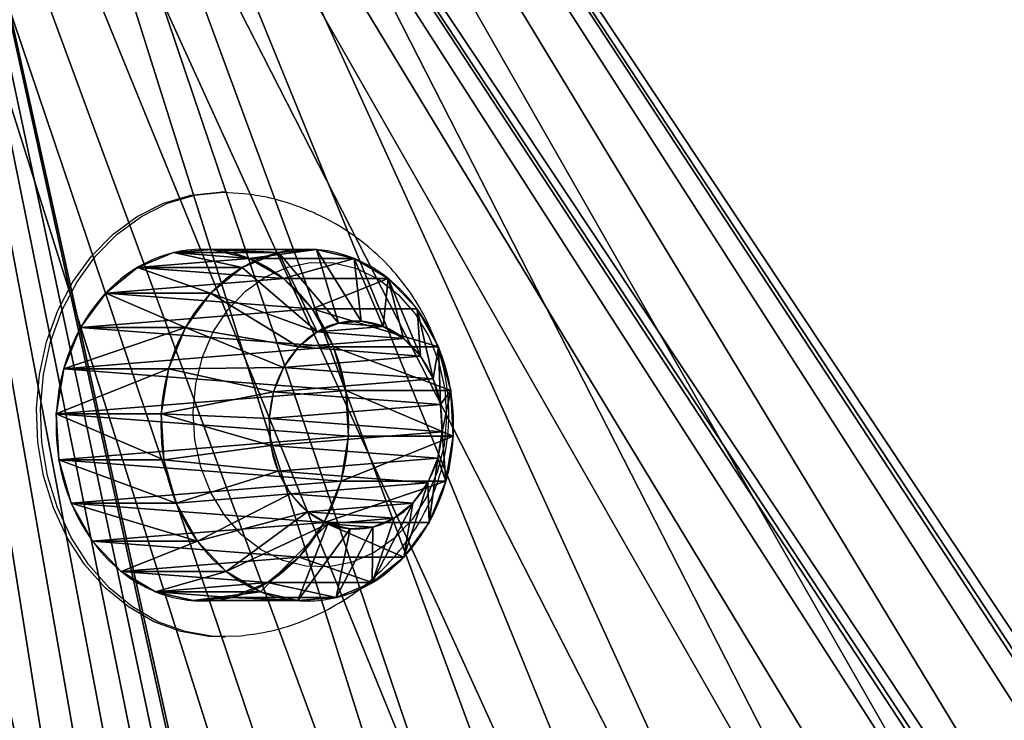
# Model space of a CAD drawing. Units: centimetres. Extents: x -227 to 226, y -202 to 203.
# Drawn here: x -71 to -65, y 12 to 17 of the extents above; entities that cross this region are included whole.
import ezdxf

# ---------------------------------------------------------------- set-up
doc = ezdxf.new("R2010")
doc.units = ezdxf.units.CM
doc.header["$LTSCALE"] = 2.54
doc.layers.get('0').update_dxf_attribs({"true_color": 0xff5454})
doc.layers.add('VP-EQ', color=7, linetype='Continuous', true_color=0x8a3492)

# ---------------------------------------------------------------- blocks, each defined once
blk = doc.blocks.new('Grupuj_31')
at = {"color": 0}
mesh = blk.add_polyface(dxfattribs=at)
corners = [(46.6814, 7.1695, 4.0708), (44.4995, 6.0475, 3.3228), (44.4995, 7.1695, 4.0708), (51.8632, 7.1724, 4.0727), (49.6813, 6.049, 3.3238), (49.6813, 7.1724, 4.0727), (57.9626, 19.9334, 12.5801), (0.0012, 11.6665, 7.0688), (0, 19.9334, 12.5801), (0.2069, 10.7703, 6.4713), (0.6622, 9.9402, 5.9179), (1.3413, 9.2237, 5.4403), (2.2051, 8.6617, 5.0656), (3.2046, 8.2862, 4.8153), (4.2826, 8.1187, 4.7036), (4.4958, 8.1041, 4.6938), (20.5, 8.1041, 4.6938), (22.2656, 7.8738, 4.5403), (23.9619, 7.4057, 4.2282), (25.5429, 6.7123, 3.766), (26.9658, 5.8126, 3.1662), (28.192, 4.7308, 2.445), (29.1884, 3.4963, 1.622), (29.6948, 2.8081, 1.1632), (30.3452, 2.2096, 0.7642), (42.0743, 9.5055, 5.6281), (41.886, 9.3755, 5.5415), (31.1173, 1.7213, 0.4387), (31.9845, 1.36, 0.1978), (32.9169, 1.1381, 0.0499), (41.7298, 9.2188, 5.437), (33.8825, 1.0633), (41.6111, 9.0407, 5.3183), (41.5341, 8.8474, 5.1894), (42.2883, 9.6042, 5.6939), (42.5206, 9.6682, 5.7366), (53.9047, 9.6682, 5.7366), (54.1653, 9.6457, 5.7216), (54.4095, 9.5666, 5.6688), (54.6198, 9.4365, 5.5821), (54.7812, 9.2648, 5.4676), (54.8823, 9.0637, 5.3336), (54.9159, 8.8474, 5.1894), (54.9159, 6.049, 3.3238), (55.7418, 1.5868, 0.349), (56.6055, 2.1382, 0.7166), (57.2874, 2.8444, 1.1874), (57.7485, 3.6649, 1.7344), (57.9626, 4.5531, 2.3265), (42.3132, 5.0725, 2.6728), (53.6736, 1.0633), (41.7766, 5.4786, 2.9436), (41.5341, 6.0475, 3.3228), (43.0168, 4.9255, 2.5748), (43.7204, 5.0725, 2.6728), (44.257, 5.4786, 2.9436), (47.4741, 5.0715, 2.6721), (46.9315, 5.4773, 2.9427), (46.6814, 6.0475, 3.3228), (48.1848, 4.9255, 2.5748), (48.8899, 5.0721, 2.6725), (49.432, 5.4785, 2.9434), (51.8632, 6.049, 3.3238), (52.1248, 5.4772, 2.9426), (52.6756, 5.0718, 2.6723), (53.3895, 4.9255, 2.5748), (54.1035, 5.0718, 2.6723), (54.7455, 1.2215, 0.1055), (54.6543, 5.4772, 2.9426)]
mesh.append_faces([[corners[k] for k in face] for face in [(0, 1, 2), (3, 4, 5), (6, 7, 8), (47, 6, 48)]], dxfattribs={"vtx0": -1, "color": 0})
mesh.append_faces([[corners[k] for k in face] for face in [(7, 6, 9), (9, 6, 10), (10, 6, 11), (11, 6, 12), (12, 6, 13), (13, 6, 14), (14, 6, 15), (15, 6, 16), (16, 6, 17), (17, 6, 18), (18, 6, 19), (19, 6, 20), (20, 6, 21), (21, 6, 22), (22, 6, 23), (23, 6, 24), (24, 26, 27), (27, 26, 28), (28, 26, 29), (29, 30, 31), (25, 6, 34), (34, 6, 35), (35, 6, 36), (36, 6, 37), (37, 6, 38), (38, 6, 39), (39, 6, 40), (40, 6, 41), (41, 6, 42), (42, 6, 43), (44, 6, 45), (45, 6, 46), (46, 6, 47), (31, 49, 50), (49, 31, 51), (51, 31, 52), (52, 31, 33), (56, 1, 57), (57, 1, 58), (58, 1, 0), (62, 4, 3), (50, 66, 67), (67, 43, 44)]], dxfattribs={"vtx0": -1, "vtx1": -1, "color": 0})
mesh.append_faces([[corners[k] for k in face] for face in [(24, 6, 25), (43, 6, 44), (50, 1, 56), (50, 4, 62)]], dxfattribs={"vtx0": -1, "vtx1": -1, "vtx2": -1, "color": 0})
mesh.append_faces([[corners[k] for k in face] for face in [(24, 25, 26), (29, 26, 30), (31, 30, 32), (31, 32, 33), (50, 49, 53), (50, 53, 54), (50, 54, 55), (50, 55, 1), (50, 56, 59), (50, 59, 60), (50, 60, 61), (50, 61, 4), (50, 62, 63), (50, 63, 64), (50, 64, 65), (50, 65, 66), (67, 66, 68), (67, 68, 43)]], dxfattribs={"vtx0": -1, "vtx2": -1, "color": 0})
mesh = blk.add_polyface(dxfattribs=at)
corners = [(33.8825, 0, 1.595), (41.7766, 4.4153, 4.5385), (41.5341, 4.9842, 4.9178), (42.3132, 4.0092, 4.2678), (53.6736, 0, 1.595), (43.0168, 3.8622, 4.1698), (43.7204, 4.0092, 4.2678), (44.257, 4.4153, 4.5385), (44.4995, 4.9842, 4.9178), (47.4741, 4.0081, 4.2671), (44.4995, 6.1062, 5.6658), (46.9315, 4.414, 4.5376), (46.6814, 4.9842, 4.9178), (48.1848, 3.8622, 4.1698), (48.8899, 4.0088, 4.2675), (49.432, 4.4152, 4.5384), (49.6813, 4.9857, 4.9187), (49.6813, 6.1091, 5.6677), (51.8632, 4.9857, 4.9187), (52.1248, 4.4139, 4.5375), (52.6756, 4.0085, 4.2673), (53.3895, 3.8622, 4.1698), (54.1035, 4.0085, 4.2673), (54.7455, 0.1582, 1.7004), (54.6543, 4.4139, 4.5375), (54.9159, 4.9857, 4.9187), (55.7418, 0.5235, 1.9439), (54.9159, 7.7841, 6.7844), (0.0012, 10.6032, 8.6638), (57.9626, 18.8701, 14.175), (0, 18.8701, 14.175), (0.2069, 9.707, 8.0663), (0.6622, 8.8769, 7.5129), (1.3413, 8.1604, 7.0352), (2.2051, 7.5984, 6.6605), (3.2046, 7.2229, 6.4102), (4.2826, 7.0554, 6.2986), (4.4958, 7.0408, 6.2888), (20.5, 7.0408, 6.2888), (22.2656, 6.8105, 6.1353), (23.9619, 6.3424, 5.8232), (25.5429, 5.649, 5.361), (26.9658, 4.7493, 4.7611), (28.192, 3.6675, 4.04), (29.1884, 2.433, 3.217), (29.6948, 1.7448, 2.7582), (30.3452, 1.1463, 2.3592), (42.0743, 8.4422, 7.2231), (41.886, 8.3122, 7.1364), (31.1173, 0.658, 2.0336), (31.9845, 0.2967, 1.7928), (32.9169, 0.0748, 1.6448), (41.7298, 8.1555, 7.0319), (41.6111, 7.9774, 6.9132), (41.5341, 7.7841, 6.7844), (42.2883, 8.5409, 7.2889), (42.5206, 8.6049, 7.3316), (53.9047, 8.6049, 7.3316), (54.1653, 8.5824, 7.3165), (54.4095, 8.5032, 7.2638), (54.6198, 8.3732, 7.1771), (54.7812, 8.2015, 7.0626), (54.8823, 8.0003, 6.9285), (56.6055, 1.0749, 2.3116), (57.2874, 1.7811, 2.7823), (57.7485, 2.6016, 3.3294), (57.9626, 3.4898, 3.9215), (51.8632, 6.1091, 5.6677), (46.6814, 6.1062, 5.6658)]
mesh.append_faces([[corners[k] for k in face] for face in [(28, 29, 30), (29, 65, 66)]], dxfattribs={"vtx0": -1, "color": 0})
mesh.append_faces([[corners[k] for k in face] for face in [(1, 0, 3), (3, 4, 5), (5, 4, 6), (6, 4, 7), (7, 4, 8), (8, 9, 10), (9, 4, 13), (13, 4, 14), (14, 4, 15), (15, 4, 16), (16, 4, 17), (18, 4, 19), (19, 4, 20), (20, 4, 21), (21, 4, 22), (22, 23, 24), (24, 23, 25), (25, 26, 27), (47, 46, 48), (48, 51, 52), (52, 0, 53), (53, 0, 54), (54, 0, 2)]], dxfattribs={"vtx0": -1, "vtx1": -1, "color": 0})
mesh.append_faces([[corners[k] for k in face] for face in [(8, 4, 9), (17, 4, 18), (29, 46, 47), (29, 27, 26)]], dxfattribs={"vtx0": -1, "vtx1": -1, "vtx2": -1, "color": 0})
mesh.append_faces([[corners[k] for k in face] for face in [(0, 1, 2), (3, 0, 4), (10, 9, 11), (10, 11, 12), (22, 4, 23), (25, 23, 26), (29, 28, 31), (29, 31, 32), (29, 32, 33), (29, 33, 34), (29, 34, 35), (29, 35, 36), (29, 36, 37), (29, 37, 38), (29, 38, 39), (29, 39, 40), (29, 40, 41), (29, 41, 42), (29, 42, 43), (29, 43, 44), (29, 44, 45), (29, 45, 46), (48, 46, 49), (48, 49, 50), (48, 50, 51), (52, 51, 0), (29, 47, 55), (29, 55, 56), (29, 56, 57), (29, 57, 58), (29, 58, 59), (29, 59, 60), (29, 60, 61), (29, 61, 62), (29, 62, 27), (29, 26, 63), (29, 63, 64), (29, 64, 65)]], dxfattribs={"vtx0": -1, "vtx2": -1, "color": 0})
mesh.append_faces([[corners[k] for k in face] for face in [(67, 17, 18), (68, 10, 12)]], dxfattribs={"vtx1": -1, "color": 0})
blk = doc.blocks.new('Grupuj_28')
at = {"color": 0}
for p, q in [((0.9692, 2.713, 1.3279), (0.9692, 1.9918, 2.4097)), ((0.9692, 2.713, 1.3279), (0.9692, 1.9918, 2.4097)), ((1.2844, 2.7307, 1.3397), (1.2844, 2.0095, 2.4215)), ((1.2844, 2.7307, 1.3397), (1.2844, 2.0095, 2.4215)), ((1.5943, 2.68, 1.3058), (1.5943, 1.9587, 2.3877)), ((1.5943, 2.68, 1.3058), (1.5943, 1.9587, 2.3877)), ((0.6703, 2.6281, 1.2712), (0.6703, 1.9068, 2.3531)), ((0.6703, 2.6281, 1.2712), (0.6703, 1.9068, 2.3531)), ((1.8779, 2.5642, 1.2286), (1.8779, 1.8429, 2.3105)), ((1.8779, 2.5642, 1.2286), (1.8779, 1.8429, 2.3105)), ((0.408, 2.4817, 1.1736), (0.408, 1.7604, 2.2555)), ((0.408, 2.4817, 1.1736), (0.408, 1.7604, 2.2555)), ((2.1158, 2.3913, 1.1133), (2.1158, 1.67, 2.1952)), ((2.1158, 2.3913, 1.1133), (2.1158, 1.67, 2.1952)), ((0.2002, 2.2837, 1.0417), (0.2002, 1.5625, 2.1235)), ((0.2002, 2.2837, 1.0417), (0.2002, 1.5625, 2.1235)), ((2.2917, 2.173, 0.9678), (2.2917, 1.4518, 2.0497)), ((2.2917, 2.173, 0.9678), (2.2917, 1.4518, 2.0497)), ((0.061, 2.0478, 0.8844), (0.061, 1.3265, 1.9662)), ((0.061, 2.0478, 0.8844), (0.061, 1.3265, 1.9662)), ((0.9692, 1.9918, 2.4097), (1.0665, 1.2561, 2.6403)), ((0.9692, 1.9918, 2.4097), (1.0665, 1.2561, 2.6403)), ((1.2844, 2.0095, 2.4215), (1.253, 1.2665, 2.6473)), ((1.2844, 2.0095, 2.4215), (1.253, 1.2665, 2.6473)), ((0.6703, 1.9068, 2.3531), (0.8896, 1.2058, 2.6068)), ((0.6703, 1.9068, 2.3531), (0.8896, 1.2058, 2.6068)), ((1.5943, 1.9587, 2.3877), (1.4364, 1.2365, 2.6273)), ((1.5943, 1.9587, 2.3877), (1.4364, 1.2365, 2.6273)), ((2.3939, 1.9243, 0.802), (2.3939, 1.2031, 1.8839)), ((2.3939, 1.9243, 0.802), (2.3939, 1.2031, 1.8839)), ((1.8779, 1.8429, 2.3105), (1.6042, 1.168, 2.5816)), ((1.8779, 1.8429, 2.3105), (1.6042, 1.168, 2.5816)), ((0, 1.7899, 0.7124), (0, 1.0687, 1.7943)), ((0, 1.7899, 0.7124), (0, 1.0687, 1.7943)), ((0.408, 1.7604, 2.2555), (0.7344, 1.1191, 2.5491)), ((0.408, 1.7604, 2.2555), (0.7344, 1.1191, 2.5491)), ((2.1158, 1.67, 2.1952), (1.745, 1.0656, 2.5134)), ((2.1158, 1.67, 2.1952), (1.745, 1.0656, 2.5134)), ((2.4151, 1.6621, 0.6272), (2.4151, 0.9408, 1.7091)), ((2.4151, 1.6621, 0.6272), (2.4151, 0.9408, 1.7091)), ((0.6114, 1.002, 2.471), (0.2002, 1.5625, 2.1235)), ((0.6114, 1.002, 2.471), (0.2002, 1.5625, 2.1235)), ((0.0213, 1.5277, 0.5376), (0.0213, 0.8064, 1.6195)), ((0.0213, 1.5277, 0.5376), (0.0213, 0.8064, 1.6195)), ((2.2917, 1.4518, 2.0497), (1.8492, 0.9365, 2.4273)), ((2.2917, 1.4518, 2.0497), (1.8492, 0.9365, 2.4273)), ((2.3541, 1.4042, 0.4553), (2.3541, 0.683, 1.5372)), ((2.3541, 1.4042, 0.4553), (2.3541, 0.683, 1.5372)), ((0.061, 1.3265, 1.9662), (0.5291, 0.8624, 2.3779)), ((0.061, 1.3265, 1.9662), (0.5291, 0.8624, 2.3779)), ((0.1234, 1.279, 0.3718), (0.1234, 0.5577, 1.4537)), ((0.1234, 1.279, 0.3718), (0.1234, 0.5577, 1.4537)), ((2.3939, 1.2031, 1.8839), (1.9096, 0.7893, 2.3292)), ((2.3939, 1.2031, 1.8839), (1.9096, 0.7893, 2.3292)), ((2.2149, 1.1683, 0.298), (2.2149, 0.447, 1.3799)), ((2.2149, 1.1683, 0.298), (2.2149, 0.447, 1.3799)), ((0, 1.0687, 1.7943), (0.4929, 0.7098, 2.2761)), ((0, 1.0687, 1.7943), (0.4929, 0.7098, 2.2761)), ((0.2994, 1.0607, 0.2263), (0.2994, 0.3395, 1.3082)), ((0.2994, 1.0607, 0.2263), (0.2994, 0.3395, 1.3082)), ((2.0071, 0.9703, 0.1661), (2.0071, 0.2491, 1.2479)), ((2.0071, 0.9703, 0.1661), (2.0071, 0.2491, 1.2479)), ((0.5373, 0.8878, 0.111), (0.5373, 0.1666, 1.1929)), ((0.5373, 0.8878, 0.111), (0.5373, 0.1666, 1.1929)), ((2.4151, 0.9408, 1.7091), (1.9222, 0.6341, 2.2257)), ((2.4151, 0.9408, 1.7091), (1.9222, 0.6341, 2.2257)), ((1.7448, 0.8239, 0.0684), (1.7448, 0.1027, 1.1503)), ((1.7448, 0.8239, 0.0684), (1.7448, 0.1027, 1.1503)), ((0.0213, 0.8064, 1.6195), (0.5055, 0.5546, 2.1727)), ((0.0213, 0.8064, 1.6195), (0.5055, 0.5546, 2.1727)), ((0.8208, 0.772, 0.0339), (0.8208, 0.0508, 1.1157)), ((0.8208, 0.772, 0.0339), (0.8208, 0.0508, 1.1157)), ((1.1307, 0.7212), (1.1307, 0, 1.0819)), ((1.1307, 0.7212), (1.1307, 0, 1.0819)), ((1.4459, 0.7389, 0.0118), (1.4459, 0.0177, 1.0937)), ((1.4459, 0.7389, 0.0118), (1.4459, 0.0177, 1.0937)), ((2.3541, 0.683, 1.5372), (1.8861, 0.4815, 2.124)), ((2.3541, 0.683, 1.5372), (1.8861, 0.4815, 2.124)), ((0.1234, 0.5577, 1.4537), (0.5659, 0.4074, 2.0746)), ((0.1234, 0.5577, 1.4537), (0.5659, 0.4074, 2.0746)), ((2.2149, 0.447, 1.3799), (1.8037, 0.3419, 2.0309)), ((2.2149, 0.447, 1.3799), (1.8037, 0.3419, 2.0309)), ((0.2994, 0.3395, 1.3082), (0.6701, 0.2782, 1.9885)), ((0.2994, 0.3395, 1.3082), (0.6701, 0.2782, 1.9885)), ((2.0071, 0.2491, 1.2479), (1.6807, 0.2247, 1.9528)), ((2.0071, 0.2491, 1.2479), (1.6807, 0.2247, 1.9528)), ((0.5373, 0.1666, 1.1929), (0.8109, 0.1759, 1.9202)), ((0.5373, 0.1666, 1.1929), (0.8109, 0.1759, 1.9202)), ((1.7448, 0.1027, 1.1503), (1.5255, 0.1381, 1.895)), ((1.7448, 0.1027, 1.1503), (1.5255, 0.1381, 1.895)), ((0.8208, 0.0508, 1.1157), (0.9787, 0.1074, 1.8746)), ((0.8208, 0.0508, 1.1157), (0.9787, 0.1074, 1.8746)), ((1.1307, 0, 1.0819), (1.1621, 0.0773, 1.8545)), ((1.1307, 0, 1.0819), (1.1621, 0.0773, 1.8545)), ((1.4459, 0.0177, 1.0937), (1.3486, 0.0878, 1.8615)), ((1.4459, 0.0177, 1.0937), (1.3486, 0.0878, 1.8615))]:
    blk.add_line(p, q, dxfattribs=at)
at = {"color": 0, "extrusion": (9.51663e-15, 0.5547, -0.832051)}
blk.add_circle((-1.2076, 1.8077, 0.4001), 1.21, dxfattribs=at)
blk.add_circle((-1.2076, 1.8077, 0.4001), 1.21, dxfattribs=at)
blk.add_circle((-1.2076, 1.8077, 0.4001), 1.21, dxfattribs=at)
blk.add_circle((-1.2076, 1.8077, 0.4001), 1.21, dxfattribs=at)
blk.add_circle((-1.2076, 1.8077, 0.4001), 1.21, dxfattribs=at)
blk.add_circle((-1.2076, 1.8077, 0.4001), 1.21, dxfattribs=at)
blk.add_circle((-1.2076, 1.8077, 0.4001), 1.21, dxfattribs=at)
blk.add_circle((-1.2076, 1.8077, 0.4001), 1.21, dxfattribs=at)
blk.add_circle((-1.2076, 1.8077, 0.4001), 1.21, dxfattribs=at)
blk.add_circle((-1.2076, 1.8077, 0.4001), 1.21, dxfattribs=at)
blk.add_circle((-1.2076, 1.8077, 0.4001), 1.21, dxfattribs=at)
blk.add_circle((-1.2076, 1.8077, 0.4001), 1.21, dxfattribs=at)
blk.add_circle((-1.2076, 1.8077, 0.4001), 1.21, dxfattribs=at)
blk.add_circle((-1.2076, 1.8077, 0.4001), 1.21, dxfattribs=at)
blk.add_circle((-1.2076, 1.8077, 0.4001), 1.21, dxfattribs=at)
blk.add_circle((-1.2076, 1.8077, 0.4001), 1.21, dxfattribs=at)
blk.add_circle((-1.2076, 1.8077, 0.4001), 1.21, dxfattribs=at)
blk.add_circle((-1.2076, 1.8077, 0.4001), 1.21, dxfattribs=at)
blk.add_circle((-1.2076, 1.8077, 0.4001), 1.21, dxfattribs=at)
blk.add_circle((-1.2076, 1.8077, 0.4001), 1.21, dxfattribs=at)
blk.add_circle((-1.2076, 1.8077, 0.4001), 1.21, dxfattribs=at)
blk.add_circle((-1.2076, 1.8077, 0.4001), 1.21, dxfattribs=at)
blk.add_circle((-1.2076, 1.8077, 0.4001), 1.21, dxfattribs=at)
blk.add_circle((-1.2076, 1.8077, 0.4001), 1.21, dxfattribs=at)
blk.add_circle((-1.2076, 1.8077, 0.4001), 1.21, dxfattribs=at)
at = {"color": 0, "extrusion": (-1.71754e-14, 0.5547, -0.832051)}
blk.add_circle((-1.2076, 1.8077, -0.9002), 1.21, dxfattribs=at)
blk.add_circle((-1.2076, 1.8077, -0.9002), 1.21, dxfattribs=at)
blk.add_circle((-1.2076, 1.8077, -0.9002), 1.21, dxfattribs=at)
blk.add_circle((-1.2076, 1.8077, -0.9002), 1.21, dxfattribs=at)
blk.add_circle((-1.2076, 1.8077, -0.9002), 1.21, dxfattribs=at)
blk.add_circle((-1.2076, 1.8077, -0.9002), 1.21, dxfattribs=at)
blk.add_circle((-1.2076, 1.8077, -0.9002), 1.21, dxfattribs=at)
blk.add_circle((-1.2076, 1.8077, -0.9002), 1.21, dxfattribs=at)
blk.add_circle((-1.2076, 1.8077, -0.9002), 1.21, dxfattribs=at)
blk.add_circle((-1.2076, 1.8077, -0.9002), 1.21, dxfattribs=at)
blk.add_circle((-1.2076, 1.8077, -0.9002), 1.21, dxfattribs=at)
blk.add_circle((-1.2076, 1.8077, -0.9002), 1.21, dxfattribs=at)
blk.add_circle((-1.2076, 1.8077, -0.9002), 1.21, dxfattribs=at)
blk.add_circle((-1.2076, 1.8077, -0.9002), 1.21, dxfattribs=at)
blk.add_circle((-1.2076, 1.8077, -0.9002), 1.21, dxfattribs=at)
blk.add_circle((-1.2076, 1.8077, -0.9002), 1.21, dxfattribs=at)
blk.add_circle((-1.2076, 1.8077, -0.9002), 1.21, dxfattribs=at)
blk.add_circle((-1.2076, 1.8077, -0.9002), 1.21, dxfattribs=at)
blk.add_circle((-1.2076, 1.8077, -0.9002), 1.21, dxfattribs=at)
blk.add_circle((-1.2076, 1.8077, -0.9002), 1.21, dxfattribs=at)
blk.add_circle((-1.2076, 1.8077, -0.9002), 1.21, dxfattribs=at)
blk.add_circle((-1.2076, 1.8077, -0.9002), 1.21, dxfattribs=at)
blk.add_circle((-1.2076, 1.8077, -0.9002), 1.21, dxfattribs=at)
blk.add_circle((-1.2076, 1.8077, -0.9002), 1.21, dxfattribs=at)
blk.add_circle((-1.2076, 1.8077, -0.9002), 1.21, dxfattribs=at)
blk.add_circle((-1.2076, 1.8077, -0.9002), 1.21, dxfattribs=at)
blk.add_circle((-1.2076, 1.8077, -0.9002), 1.21, dxfattribs=at)
blk.add_circle((-1.2076, 1.8077, -0.9002), 1.21, dxfattribs=at)
blk.add_circle((-1.2076, 1.8077, -0.9002), 1.21, dxfattribs=at)
blk.add_circle((-1.2076, 1.8077, -0.9002), 1.21, dxfattribs=at)
blk.add_circle((-1.2076, 1.8077, -0.9002), 1.21, dxfattribs=at)
blk.add_circle((-1.2076, 1.8077, -0.9002), 1.21, dxfattribs=at)
blk.add_circle((-1.2076, 1.8077, -0.9002), 1.21, dxfattribs=at)
blk.add_circle((-1.2076, 1.8077, -0.9002), 1.21, dxfattribs=at)
blk.add_circle((-1.2076, 1.8077, -0.9002), 1.21, dxfattribs=at)
blk.add_circle((-1.2076, 1.8077, -0.9002), 1.21, dxfattribs=at)
blk.add_circle((-1.2076, 1.8077, -0.9002), 1.21, dxfattribs=at)
blk.add_circle((-1.2076, 1.8077, -0.9002), 1.21, dxfattribs=at)
blk.add_circle((-1.2076, 1.8077, -0.9002), 1.21, dxfattribs=at)
blk.add_circle((-1.2076, 1.8077, -0.9002), 1.21, dxfattribs=at)
blk.add_circle((-1.2076, 1.8077, -0.9002), 1.21, dxfattribs=at)
blk.add_circle((-1.2076, 1.8077, -0.9002), 1.21, dxfattribs=at)
blk.add_circle((-1.2076, 1.8077, -0.9002), 1.21, dxfattribs=at)
blk.add_circle((-1.2076, 1.8077, -0.9002), 1.21, dxfattribs=at)
blk.add_circle((-1.2076, 1.8077, -0.9002), 1.21, dxfattribs=at)
blk.add_circle((-1.2076, 1.8077, -0.9002), 1.21, dxfattribs=at)
blk.add_circle((-1.2076, 1.8077, -0.9002), 1.21, dxfattribs=at)
blk.add_circle((-1.2076, 1.8077, -0.9002), 1.21, dxfattribs=at)
at = {"color": 0, "extrusion": (1.97577e-15, 0.5547, -0.832051)}
blk.add_circle((-1.2076, 1.8077, -1.5002), 0.7161, dxfattribs=at)
blk.add_circle((-1.2076, 1.8077, -1.5002), 0.7161, dxfattribs=at)
blk.add_circle((-1.2076, 1.8077, -1.5002), 0.7161, dxfattribs=at)
blk.add_circle((-1.2076, 1.8077, -1.5002), 0.7161, dxfattribs=at)
blk.add_circle((-1.2076, 1.8077, -1.5002), 0.7161, dxfattribs=at)
blk.add_circle((-1.2076, 1.8077, -1.5002), 0.7161, dxfattribs=at)
blk.add_circle((-1.2076, 1.8077, -1.5002), 0.7161, dxfattribs=at)
blk.add_circle((-1.2076, 1.8077, -1.5002), 0.7161, dxfattribs=at)
blk.add_circle((-1.2076, 1.8077, -1.5002), 0.7161, dxfattribs=at)
blk.add_circle((-1.2076, 1.8077, -1.5002), 0.7161, dxfattribs=at)
blk.add_circle((-1.2076, 1.8077, -1.5002), 0.7161, dxfattribs=at)
blk.add_circle((-1.2076, 1.8077, -1.5002), 0.7161, dxfattribs=at)
blk.add_circle((-1.2076, 1.8077, -1.5002), 0.7161, dxfattribs=at)
blk.add_circle((-1.2076, 1.8077, -1.5002), 0.7161, dxfattribs=at)
blk.add_circle((-1.2076, 1.8077, -1.5002), 0.7161, dxfattribs=at)
blk.add_circle((-1.2076, 1.8077, -1.5002), 0.7161, dxfattribs=at)
blk.add_circle((-1.2076, 1.8077, -1.5002), 0.7161, dxfattribs=at)
blk.add_circle((-1.2076, 1.8077, -1.5002), 0.7161, dxfattribs=at)
blk.add_circle((-1.2076, 1.8077, -1.5002), 0.7161, dxfattribs=at)
blk.add_circle((-1.2076, 1.8077, -1.5002), 0.7161, dxfattribs=at)
blk.add_circle((-1.2076, 1.8077, -1.5002), 0.7161, dxfattribs=at)
blk.add_circle((-1.2076, 1.8077, -1.5002), 0.7161, dxfattribs=at)
blk.add_circle((-1.2076, 1.8077, -1.5002), 0.7161, dxfattribs=at)
blk.add_circle((-1.2076, 1.8077, -1.5002), 0.7161, dxfattribs=at)
blk.add_circle((-1.2076, 1.8077, -1.5002), 0.7161, dxfattribs=at)
at = {"color": 0}
mesh = blk.add_polyface(dxfattribs=at)
corners = [(0.061, 2.0478, 0.8844), (0.0213, 1.5277, 0.5376), (0, 1.7899, 0.7124), (0.1234, 1.279, 0.3718), (0.2002, 2.2837, 1.0417), (0.2994, 1.0607, 0.2263), (0.408, 2.4817, 1.1736), (0.5373, 0.8878, 0.111), (0.6703, 2.6281, 1.2712), (0.8208, 0.772, 0.0339), (0.9692, 2.713, 1.3279), (1.1307, 0.7212), (1.2844, 2.7307, 1.3397), (1.4459, 0.7389, 0.0118), (1.5943, 2.68, 1.3058), (1.7448, 0.8239, 0.0684), (1.8779, 2.5642, 1.2286), (2.0071, 0.9703, 0.1661), (2.1158, 2.3913, 1.1133), (2.2149, 1.1683, 0.298), (2.2917, 2.173, 0.9678), (2.3541, 1.4042, 0.4553), (2.3939, 1.9243, 0.802), (2.4151, 1.6621, 0.6272)]
mesh.append_faces([[corners[k] for k in face] for face in [(0, 1, 2), (21, 22, 23)]], dxfattribs={"vtx0": -1, "color": 0})
mesh.append_faces([[corners[k] for k in face] for face in [(1, 0, 3), (3, 4, 5), (5, 6, 7), (7, 8, 9), (9, 10, 11), (11, 12, 13), (13, 14, 15), (15, 16, 17), (17, 18, 19), (19, 20, 21)]], dxfattribs={"vtx0": -1, "vtx1": -1, "color": 0})
mesh.append_faces([[corners[k] for k in face] for face in [(3, 0, 4), (5, 4, 6), (7, 6, 8), (9, 8, 10), (11, 10, 12), (13, 12, 14), (15, 14, 16), (17, 16, 18), (19, 18, 20), (21, 20, 22)]], dxfattribs={"vtx0": -1, "vtx2": -1, "color": 0})
mesh = blk.add_polyface(dxfattribs=at)
corners = [(0.6703, 1.9068, 2.3531), (0.9692, 2.713, 1.3279), (0.6703, 2.6281, 1.2712), (0.9692, 1.9918, 2.4097)]
mesh.append_faces([[corners[k] for k in face] for face in [(0, 1, 2), (1, 0, 3)]], dxfattribs={"vtx0": -1, "color": 0})
mesh = blk.add_polyface(dxfattribs=at)
corners = [(0.9692, 1.9918, 2.4097), (1.2844, 2.7307, 1.3397), (0.9692, 2.713, 1.3279), (1.2844, 2.0095, 2.4215)]
mesh.append_faces([[corners[k] for k in face] for face in [(0, 1, 2), (1, 0, 3)]], dxfattribs={"vtx0": -1, "color": 0})
mesh = blk.add_polyface(dxfattribs=at)
corners = [(1.2844, 2.7307, 1.3397), (1.5943, 1.9587, 2.3877), (1.5943, 2.68, 1.3058), (1.2844, 2.0095, 2.4215)]
mesh.append_faces([[corners[k] for k in face] for face in [(0, 1, 2), (1, 0, 3)]], dxfattribs={"vtx0": -1, "color": 0})
mesh = blk.add_polyface(dxfattribs=at)
corners = [(1.5943, 2.68, 1.3058), (1.8779, 1.8429, 2.3105), (1.8779, 2.5642, 1.2286), (1.5943, 1.9587, 2.3877)]
mesh.append_faces([[corners[k] for k in face] for face in [(0, 1, 2), (1, 0, 3)]], dxfattribs={"vtx0": -1, "color": 0})
mesh = blk.add_polyface(dxfattribs=at)
corners = [(0.408, 1.7604, 2.2555), (0.6703, 2.6281, 1.2712), (0.408, 2.4817, 1.1736), (0.6703, 1.9068, 2.3531)]
mesh.append_faces([[corners[k] for k in face] for face in [(0, 1, 2), (1, 0, 3)]], dxfattribs={"vtx0": -1, "color": 0})
mesh = blk.add_polyface(dxfattribs=at)
corners = [(2.1158, 2.3913, 1.1133), (1.8779, 1.8429, 2.3105), (2.1158, 1.67, 2.1952), (1.8779, 2.5642, 1.2286)]
mesh.append_faces([[corners[k] for k in face] for face in [(0, 1, 2), (1, 0, 3)]], dxfattribs={"vtx0": -1, "color": 0})
mesh = blk.add_polyface(dxfattribs=at)
corners = [(0.408, 1.7604, 2.2555), (0.2002, 2.2837, 1.0417), (0.2002, 1.5625, 2.1235), (0.408, 2.4817, 1.1736)]
mesh.append_faces([[corners[k] for k in face] for face in [(0, 1, 2), (1, 0, 3)]], dxfattribs={"vtx0": -1, "color": 0})
mesh = blk.add_polyface(dxfattribs=at)
corners = [(2.2917, 2.173, 0.9678), (2.1158, 1.67, 2.1952), (2.2917, 1.4518, 2.0497), (2.1158, 2.3913, 1.1133)]
mesh.append_faces([[corners[k] for k in face] for face in [(0, 1, 2), (1, 0, 3)]], dxfattribs={"vtx0": -1, "color": 0})
mesh = blk.add_polyface(dxfattribs=at)
corners = [(0.2002, 1.5625, 2.1235), (0.061, 2.0478, 0.8844), (0.061, 1.3265, 1.9662), (0.2002, 2.2837, 1.0417)]
mesh.append_faces([[corners[k] for k in face] for face in [(0, 1, 2), (1, 0, 3)]], dxfattribs={"vtx0": -1, "color": 0})
mesh = blk.add_polyface(dxfattribs=at)
corners = [(2.3939, 1.9243, 0.802), (2.2917, 1.4518, 2.0497), (2.3939, 1.2031, 1.8839), (2.2917, 2.173, 0.9678)]
mesh.append_faces([[corners[k] for k in face] for face in [(0, 1, 2), (1, 0, 3)]], dxfattribs={"vtx0": -1, "color": 0})
mesh = blk.add_polyface(dxfattribs=at)
corners = [(0.061, 1.3265, 1.9662), (0, 1.7899, 0.7124), (0, 1.0687, 1.7943), (0.061, 2.0478, 0.8844)]
mesh.append_faces([[corners[k] for k in face] for face in [(0, 1, 2), (1, 0, 3)]], dxfattribs={"vtx0": -1, "color": 0})
mesh = blk.add_polyface(dxfattribs=at)
corners = [(0.8896, 1.2058, 2.6068), (0.9692, 1.9918, 2.4097), (0.6703, 1.9068, 2.3531), (1.0665, 1.2561, 2.6403)]
mesh.append_faces([[corners[k] for k in face] for face in [(0, 1, 2), (1, 0, 3)]], dxfattribs={"vtx0": -1, "color": 0})
mesh = blk.add_polyface(dxfattribs=at)
corners = [(1.0665, 1.2561, 2.6403), (1.2844, 2.0095, 2.4215), (0.9692, 1.9918, 2.4097), (1.253, 1.2665, 2.6473)]
mesh.append_faces([[corners[k] for k in face] for face in [(0, 1, 2), (1, 0, 3)]], dxfattribs={"vtx0": -1, "color": 0})
mesh = blk.add_polyface(dxfattribs=at)
corners = [(1.4364, 1.2365, 2.6273), (1.2844, 2.0095, 2.4215), (1.253, 1.2665, 2.6473), (1.5943, 1.9587, 2.3877)]
mesh.append_faces([[corners[k] for k in face] for face in [(0, 1, 2), (1, 0, 3)]], dxfattribs={"vtx0": -1, "color": 0})
mesh = blk.add_polyface(dxfattribs=at)
corners = [(0.7344, 1.1191, 2.5491), (0.6703, 1.9068, 2.3531), (0.408, 1.7604, 2.2555), (0.8896, 1.2058, 2.6068)]
mesh.append_faces([[corners[k] for k in face] for face in [(0, 1, 2), (1, 0, 3)]], dxfattribs={"vtx0": -1, "color": 0})
mesh = blk.add_polyface(dxfattribs=at)
corners = [(1.6042, 1.168, 2.5816), (1.5943, 1.9587, 2.3877), (1.4364, 1.2365, 2.6273), (1.8779, 1.8429, 2.3105)]
mesh.append_faces([[corners[k] for k in face] for face in [(0, 1, 2), (1, 0, 3)]], dxfattribs={"vtx0": -1, "color": 0})
mesh = blk.add_polyface(dxfattribs=at)
corners = [(2.4151, 1.6621, 0.6272), (2.3939, 1.2031, 1.8839), (2.4151, 0.9408, 1.7091), (2.3939, 1.9243, 0.802)]
mesh.append_faces([[corners[k] for k in face] for face in [(0, 1, 2), (1, 0, 3)]], dxfattribs={"vtx0": -1, "color": 0})
mesh = blk.add_polyface(dxfattribs=at)
corners = [(1.745, 1.0656, 2.5134), (1.8779, 1.8429, 2.3105), (1.6042, 1.168, 2.5816), (2.1158, 1.67, 2.1952)]
mesh.append_faces([[corners[k] for k in face] for face in [(0, 1, 2), (1, 0, 3)]], dxfattribs={"vtx0": -1, "color": 0})
mesh = blk.add_polyface(dxfattribs=at)
corners = [(0, 1.0687, 1.7943), (0.0213, 1.5277, 0.5376), (0.0213, 0.8064, 1.6195), (0, 1.7899, 0.7124)]
mesh.append_faces([[corners[k] for k in face] for face in [(0, 1, 2), (1, 0, 3)]], dxfattribs={"vtx0": -1, "color": 0})
mesh = blk.add_polyface(dxfattribs=at)
corners = [(0.6114, 1.002, 2.471), (0.408, 1.7604, 2.2555), (0.2002, 1.5625, 2.1235), (0.7344, 1.1191, 2.5491)]
mesh.append_faces([[corners[k] for k in face] for face in [(0, 1, 2), (1, 0, 3)]], dxfattribs={"vtx0": -1, "color": 0})
mesh = blk.add_polyface(dxfattribs=at)
corners = [(1.8492, 0.9365, 2.4273), (2.1158, 1.67, 2.1952), (1.745, 1.0656, 2.5134), (2.2917, 1.4518, 2.0497)]
mesh.append_faces([[corners[k] for k in face] for face in [(0, 1, 2), (1, 0, 3)]], dxfattribs={"vtx0": -1, "color": 0})
mesh = blk.add_polyface(dxfattribs=at)
corners = [(2.3541, 1.4042, 0.4553), (2.4151, 0.9408, 1.7091), (2.3541, 0.683, 1.5372), (2.4151, 1.6621, 0.6272)]
mesh.append_faces([[corners[k] for k in face] for face in [(0, 1, 2), (1, 0, 3)]], dxfattribs={"vtx0": -1, "color": 0})
mesh = blk.add_polyface(dxfattribs=at)
corners = [(0.5291, 0.8624, 2.3779), (0.2002, 1.5625, 2.1235), (0.061, 1.3265, 1.9662), (0.6114, 1.002, 2.471)]
mesh.append_faces([[corners[k] for k in face] for face in [(0, 1, 2), (1, 0, 3)]], dxfattribs={"vtx0": -1, "color": 0})
mesh = blk.add_polyface(dxfattribs=at)
corners = [(0.0213, 0.8064, 1.6195), (0.1234, 1.279, 0.3718), (0.1234, 0.5577, 1.4537), (0.0213, 1.5277, 0.5376)]
mesh.append_faces([[corners[k] for k in face] for face in [(0, 1, 2), (1, 0, 3)]], dxfattribs={"vtx0": -1, "color": 0})
mesh = blk.add_polyface(dxfattribs=at)
corners = [(2.3939, 1.2031, 1.8839), (1.8492, 0.9365, 2.4273), (1.9096, 0.7893, 2.3292), (2.2917, 1.4518, 2.0497)]
mesh.append_faces([[corners[k] for k in face] for face in [(0, 1, 2), (1, 0, 3)]], dxfattribs={"vtx0": -1, "color": 0})
mesh = blk.add_polyface(dxfattribs=at)
corners = [(2.2149, 1.1683, 0.298), (2.3541, 0.683, 1.5372), (2.2149, 0.447, 1.3799), (2.3541, 1.4042, 0.4553)]
mesh.append_faces([[corners[k] for k in face] for face in [(0, 1, 2), (1, 0, 3)]], dxfattribs={"vtx0": -1, "color": 0})
mesh = blk.add_polyface(dxfattribs=at)
corners = [(0.5291, 0.8624, 2.3779), (0, 1.0687, 1.7943), (0.4929, 0.7098, 2.2761), (0.061, 1.3265, 1.9662)]
mesh.append_faces([[corners[k] for k in face] for face in [(0, 1, 2), (1, 0, 3)]], dxfattribs={"vtx0": -1, "color": 0})
mesh = blk.add_polyface(dxfattribs=at)
corners = [(0.1234, 0.5577, 1.4537), (0.2994, 1.0607, 0.2263), (0.2994, 0.3395, 1.3082), (0.1234, 1.279, 0.3718)]
mesh.append_faces([[corners[k] for k in face] for face in [(0, 1, 2), (1, 0, 3)]], dxfattribs={"vtx0": -1, "color": 0})
mesh = blk.add_polyface(dxfattribs=at)
corners = [(0.5055, 0.5546, 2.1727), (0.5291, 0.8624, 2.3779), (0.4929, 0.7098, 2.2761), (0.5659, 0.4074, 2.0746), (0.6114, 1.002, 2.471), (0.6701, 0.2782, 1.9885), (0.7344, 1.1191, 2.5491), (0.8109, 0.1759, 1.9202), (0.8896, 1.2058, 2.6068), (0.9787, 0.1074, 1.8746), (1.0665, 1.2561, 2.6403), (1.1621, 0.0773, 1.8545), (1.253, 1.2665, 2.6473), (1.3486, 0.0878, 1.8615), (1.4364, 1.2365, 2.6273), (1.5255, 0.1381, 1.895), (1.6042, 1.168, 2.5816), (1.6807, 0.2247, 1.9528), (1.745, 1.0656, 2.5134), (1.8037, 0.3419, 2.0309), (1.8492, 0.9365, 2.4273), (1.8861, 0.4815, 2.124), (1.9096, 0.7893, 2.3292), (1.9222, 0.6341, 2.2257)]
mesh.append_faces([[corners[k] for k in face] for face in [(0, 1, 2), (22, 21, 23)]], dxfattribs={"vtx0": -1, "color": 0})
mesh.append_faces([[corners[k] for k in face] for face in [(1, 3, 4), (4, 5, 6), (6, 7, 8), (8, 9, 10), (10, 11, 12), (12, 13, 14), (14, 15, 16), (16, 17, 18), (18, 19, 20), (20, 21, 22)]], dxfattribs={"vtx0": -1, "vtx1": -1, "color": 0})
mesh.append_faces([[corners[k] for k in face] for face in [(1, 0, 3), (4, 3, 5), (6, 5, 7), (8, 7, 9), (10, 9, 11), (12, 11, 13), (14, 13, 15), (16, 15, 17), (18, 17, 19), (20, 19, 21)]], dxfattribs={"vtx0": -1, "vtx2": -1, "color": 0})
mesh = blk.add_polyface(dxfattribs=at)
corners = [(2.4151, 0.9408, 1.7091), (1.9096, 0.7893, 2.3292), (1.9222, 0.6341, 2.2257), (2.3939, 1.2031, 1.8839)]
mesh.append_faces([[corners[k] for k in face] for face in [(0, 1, 2), (1, 0, 3)]], dxfattribs={"vtx0": -1, "color": 0})
mesh = blk.add_polyface(dxfattribs=at)
corners = [(2.0071, 0.9703, 0.1661), (2.2149, 0.447, 1.3799), (2.0071, 0.2491, 1.2479), (2.2149, 1.1683, 0.298)]
mesh.append_faces([[corners[k] for k in face] for face in [(0, 1, 2), (1, 0, 3)]], dxfattribs={"vtx0": -1, "color": 0})
mesh = blk.add_polyface(dxfattribs=at)
corners = [(0.4929, 0.7098, 2.2761), (0.0213, 0.8064, 1.6195), (0.5055, 0.5546, 2.1727), (0, 1.0687, 1.7943)]
mesh.append_faces([[corners[k] for k in face] for face in [(0, 1, 2), (1, 0, 3)]], dxfattribs={"vtx0": -1, "color": 0})
mesh = blk.add_polyface(dxfattribs=at)
corners = [(0.2994, 0.3395, 1.3082), (0.5373, 0.8878, 0.111), (0.5373, 0.1666, 1.1929), (0.2994, 1.0607, 0.2263)]
mesh.append_faces([[corners[k] for k in face] for face in [(0, 1, 2), (1, 0, 3)]], dxfattribs={"vtx0": -1, "color": 0})
mesh = blk.add_polyface(dxfattribs=at)
corners = [(2.0071, 0.9703, 0.1661), (1.7448, 0.1027, 1.1503), (1.7448, 0.8239, 0.0684), (2.0071, 0.2491, 1.2479)]
mesh.append_faces([[corners[k] for k in face] for face in [(0, 1, 2), (1, 0, 3)]], dxfattribs={"vtx0": -1, "color": 0})
mesh = blk.add_polyface(dxfattribs=at)
corners = [(0.8208, 0.0508, 1.1157), (0.5373, 0.8878, 0.111), (0.8208, 0.772, 0.0339), (0.5373, 0.1666, 1.1929)]
mesh.append_faces([[corners[k] for k in face] for face in [(0, 1, 2), (1, 0, 3)]], dxfattribs={"vtx0": -1, "color": 0})
mesh = blk.add_polyface(dxfattribs=at)
corners = [(2.3541, 0.683, 1.5372), (1.9222, 0.6341, 2.2257), (1.8861, 0.4815, 2.124), (2.4151, 0.9408, 1.7091)]
mesh.append_faces([[corners[k] for k in face] for face in [(0, 1, 2), (1, 0, 3)]], dxfattribs={"vtx0": -1, "color": 0})
mesh = blk.add_polyface(dxfattribs=at)
corners = [(1.7448, 0.8239, 0.0684), (1.4459, 0.0177, 1.0937), (1.4459, 0.7389, 0.0118), (1.7448, 0.1027, 1.1503)]
mesh.append_faces([[corners[k] for k in face] for face in [(0, 1, 2), (1, 0, 3)]], dxfattribs={"vtx0": -1, "color": 0})
mesh = blk.add_polyface(dxfattribs=at)
corners = [(0.5055, 0.5546, 2.1727), (0.1234, 0.5577, 1.4537), (0.5659, 0.4074, 2.0746), (0.0213, 0.8064, 1.6195)]
mesh.append_faces([[corners[k] for k in face] for face in [(0, 1, 2), (1, 0, 3)]], dxfattribs={"vtx0": -1, "color": 0})
mesh = blk.add_polyface(dxfattribs=at)
corners = [(1.1307, 0, 1.0819), (0.8208, 0.772, 0.0339), (1.1307, 0.7212), (0.8208, 0.0508, 1.1157)]
mesh.append_faces([[corners[k] for k in face] for face in [(0, 1, 2), (1, 0, 3)]], dxfattribs={"vtx0": -1, "color": 0})
mesh = blk.add_polyface(dxfattribs=at)
corners = [(1.4459, 0.7389, 0.0118), (1.1307, 0, 1.0819), (1.1307, 0.7212), (1.4459, 0.0177, 1.0937)]
mesh.append_faces([[corners[k] for k in face] for face in [(0, 1, 2), (1, 0, 3)]], dxfattribs={"vtx0": -1, "color": 0})
mesh = blk.add_polyface(dxfattribs=at)
corners = [(2.2149, 0.447, 1.3799), (1.8861, 0.4815, 2.124), (1.8037, 0.3419, 2.0309), (2.3541, 0.683, 1.5372)]
mesh.append_faces([[corners[k] for k in face] for face in [(0, 1, 2), (1, 0, 3)]], dxfattribs={"vtx0": -1, "color": 0})
mesh = blk.add_polyface(dxfattribs=at)
corners = [(0.6701, 0.2782, 1.9885), (0.1234, 0.5577, 1.4537), (0.2994, 0.3395, 1.3082), (0.5659, 0.4074, 2.0746)]
mesh.append_faces([[corners[k] for k in face] for face in [(0, 1, 2), (1, 0, 3)]], dxfattribs={"vtx0": -1, "color": 0})
mesh = blk.add_polyface(dxfattribs=at)
corners = [(2.2149, 0.447, 1.3799), (1.6807, 0.2247, 1.9528), (2.0071, 0.2491, 1.2479), (1.8037, 0.3419, 2.0309)]
mesh.append_faces([[corners[k] for k in face] for face in [(0, 1, 2), (1, 0, 3)]], dxfattribs={"vtx0": -1, "color": 0})
mesh = blk.add_polyface(dxfattribs=at)
corners = [(0.8109, 0.1759, 1.9202), (0.2994, 0.3395, 1.3082), (0.5373, 0.1666, 1.1929), (0.6701, 0.2782, 1.9885)]
mesh.append_faces([[corners[k] for k in face] for face in [(0, 1, 2), (1, 0, 3)]], dxfattribs={"vtx0": -1, "color": 0})
mesh = blk.add_polyface(dxfattribs=at)
corners = [(2.0071, 0.2491, 1.2479), (1.5255, 0.1381, 1.895), (1.7448, 0.1027, 1.1503), (1.6807, 0.2247, 1.9528)]
mesh.append_faces([[corners[k] for k in face] for face in [(0, 1, 2), (1, 0, 3)]], dxfattribs={"vtx0": -1, "color": 0})
mesh = blk.add_polyface(dxfattribs=at)
corners = [(0.9787, 0.1074, 1.8746), (0.5373, 0.1666, 1.1929), (0.8208, 0.0508, 1.1157), (0.8109, 0.1759, 1.9202)]
mesh.append_faces([[corners[k] for k in face] for face in [(0, 1, 2), (1, 0, 3)]], dxfattribs={"vtx0": -1, "color": 0})
mesh = blk.add_polyface(dxfattribs=at)
corners = [(1.7448, 0.1027, 1.1503), (1.3486, 0.0878, 1.8615), (1.4459, 0.0177, 1.0937), (1.5255, 0.1381, 1.895)]
mesh.append_faces([[corners[k] for k in face] for face in [(0, 1, 2), (1, 0, 3)]], dxfattribs={"vtx0": -1, "color": 0})
mesh = blk.add_polyface(dxfattribs=at)
corners = [(1.1621, 0.0773, 1.8545), (0.8208, 0.0508, 1.1157), (1.1307, 0, 1.0819), (0.9787, 0.1074, 1.8746)]
mesh.append_faces([[corners[k] for k in face] for face in [(0, 1, 2), (1, 0, 3)]], dxfattribs={"vtx0": -1, "color": 0})
mesh = blk.add_polyface(dxfattribs=at)
corners = [(1.4459, 0.0177, 1.0937), (1.1621, 0.0773, 1.8545), (1.1307, 0, 1.0819), (1.3486, 0.0878, 1.8615)]
mesh.append_faces([[corners[k] for k in face] for face in [(0, 1, 2), (1, 0, 3)]], dxfattribs={"vtx0": -1, "color": 0})
blk = doc.blocks.new('Grupuj_38')
at = {"color": 0}
blk.add_blockref('Grupuj_28', (9.0158, 0), dxfattribs=at)
blk = doc.blocks.new('Grupuj_41')
at = {"color": 8, "true_color": 0x6f7c7e}
blk.add_blockref('Grupuj_31', (0, 3.2857), dxfattribs=at)
at = {"color": 18, "true_color": 0x010101}
blk.add_blockref('Grupuj_38', (35.7392, 17.0789, 10.473), dxfattribs=at)
blk = doc.blocks.new('Komponent_7')
at = {"color": 0}
blk.add_blockref('Grupuj_41', (1.9709, 0, 2.6956), dxfattribs=at)
blk = doc.blocks.new('Grupuj_45')
at = {"color": 0, "rotation": 90.00000000000001}
blk.add_blockref('Komponent_7', (25.8888, 18.2746, 36.1654), dxfattribs=at)
blk = doc.blocks.new('wd1432')
at = {"color": 7, "linetype": 'Continuous', "lineweight": 25}
for p, q in [((-636.7001, 38.4147), (-636.728, 38.4147)), ((-636.728, 35.3547), (-636.7001, 35.3547))]:
    blk.add_line(p, q, dxfattribs=at)
at = {"color": 7, "linetype": 'Continuous', "lineweight": 25, "flags": 128}
for points in [[(-636.728, 35.3547), (-636.8113, 35.358), (-637.0039, 35.3912), (-637.19, 35.4594), (-637.3653, 35.5611), (-637.5257, 35.6937), (-637.6674, 35.8543), (-637.787, 36.039), (-637.8818, 36.2435), (-637.9496, 36.4631), (-637.9887, 36.6925), (-637.9983, 36.9265), (-637.9781, 37.1595), (-637.9287, 37.386), (-637.851, 37.6008), (-637.7471, 37.7988), (-637.6192, 37.9754), (-637.4705, 38.1264), (-637.3044, 38.2483), (-637.1247, 38.3382), (-636.9358, 38.3941), (-636.742, 38.4146), (-636.728, 38.4147)], [(-636.5715, 35.3626), (-636.5889, 35.3606), (-636.7835, 35.358), (-636.9761, 35.3912), (-637.1622, 35.4594), (-637.3375, 35.5611), (-637.4979, 35.6937), (-637.6395, 35.8543), (-637.7592, 36.039), (-637.854, 36.2435), (-637.9218, 36.4631), (-637.9609, 36.6925), (-637.9705, 36.9265), (-637.9503, 37.1595), (-637.9008, 37.386), (-637.8232, 37.6008), (-637.7192, 37.7988), (-637.5914, 37.9754), (-637.4427, 38.1264), (-637.2765, 38.2483), (-637.0969, 38.3382), (-636.9079, 38.3941), (-636.7141, 38.4146), (-636.5714, 38.4068)], [(-635.7946, 37.8892), (-635.6456, 37.8159), (-635.5104, 37.7109), (-635.3934, 37.5778), (-635.2988, 37.421), (-635.2297, 37.246), (-635.1885, 37.0587), (-635.1766, 36.8655), (-635.1944, 36.6729), (-635.2413, 36.4876), (-635.3156, 36.3157), (-635.4149, 36.1633), (-635.5358, 36.0354), (-635.6742, 35.9364), (-635.8253, 35.8697), (-635.984, 35.8376), (-636.1449, 35.8411), (-636.3026, 35.8802), (-636.4516, 35.9535), (-636.5868, 36.0585), (-636.7038, 36.1917), (-636.7984, 36.3484), (-636.8675, 36.5234), (-636.9087, 36.7107), (-636.9206, 36.9039), (-636.9028, 37.0965), (-636.8559, 37.2819), (-636.7816, 37.4537), (-636.6822, 37.6062), (-636.5613, 37.7341), (-636.423, 37.833), (-636.2719, 37.8997), (-636.1132, 37.9318), (-635.9523, 37.9283), (-635.7946, 37.8892)], [(-635.7946, 37.8892), (-635.6456, 37.8159), (-635.5104, 37.7109), (-635.3934, 37.5778), (-635.2988, 37.421), (-635.2297, 37.246), (-635.1885, 37.0587), (-635.1766, 36.8655), (-635.1944, 36.6729), (-635.2413, 36.4876), (-635.3156, 36.3157), (-635.4149, 36.1633), (-635.5358, 36.0354), (-635.6742, 35.9364), (-635.8253, 35.8697), (-635.984, 35.8376), (-636.1449, 35.8411), (-636.3026, 35.8802), (-636.4516, 35.9535), (-636.5868, 36.0585), (-636.7038, 36.1917), (-636.7984, 36.3484), (-636.8675, 36.5234), (-636.9087, 36.7107), (-636.9206, 36.9039), (-636.9028, 37.0965), (-636.8559, 37.2819), (-636.7816, 37.4537), (-636.6822, 37.6062), (-636.5613, 37.7341), (-636.423, 37.833), (-636.2719, 37.8997), (-636.1132, 37.9318), (-635.9523, 37.9283), (-635.7946, 37.8892)]]:
    blk.add_lwpolyline(points, dxfattribs=at)
at = {"color": 7, "linetype": 'Continuous', "lineweight": 25}
for points, knots in [([(-636.1998, 38.3173), (-636.2685, 38.3404), (-636.3898, 38.3812), (-636.5167, 38.3967), (-636.5718, 38.4035)], [0, 0, 0, 0, 0.566284, 1, 1, 1, 1]), ([(-636.5714, 35.3657), (-636.5161, 35.3728), (-636.3866, 35.3896), (-636.1907, 35.4508), (-635.9886, 35.541), (-635.8035, 35.6564), (-635.6381, 35.7929), (-635.4946, 35.9477), (-635.3746, 36.118), (-635.2796, 36.3009), (-635.2109, 36.4941), (-635.1696, 36.6952), (-635.1571, 36.9024), (-635.1749, 37.1136), (-635.2251, 37.3256), (-635.3058, 37.5263), (-635.4127, 37.711), (-635.5408, 37.8762), (-635.6914, 38.0247), (-635.8686, 38.1577), (-636.0405, 38.2544), (-636.1572, 38.3005), (-636.1998, 38.3173)], [0, 0, 0, 0, 0.040337, 0.094644, 0.148074, 0.200621, 0.252297, 0.30314, 0.353225, 0.402682, 0.451727, 0.500699, 0.550099, 0.600568, 0.652619, 0.706532, 0.756182, 0.806544, 0.857529, 0.909042, 0.966832, 1, 1, 1, 1])]:
    blk.add_open_spline(points, degree=3, knots=knots, dxfattribs=at)
blk = doc.blocks.new('wd1432 2d')
at = {"layer": 'VP-EQ', "color": 0}
blk.add_blockref('wd1432', (1987.6758, 102.2933), dxfattribs=at)

msp = doc.modelspace()

# ---------------------------------------------------------------- block references
at = {"color": 0}
msp.add_blockref('Grupuj_45', (-77.2095, -51.8736), dxfattribs=at)
at = {"layer": 'VP-EQ', "color": 0}
msp.add_blockref('wd1432 2d', (-1420.9447, -124.7715), dxfattribs=at)

doc.saveas('drawing.dxf')
